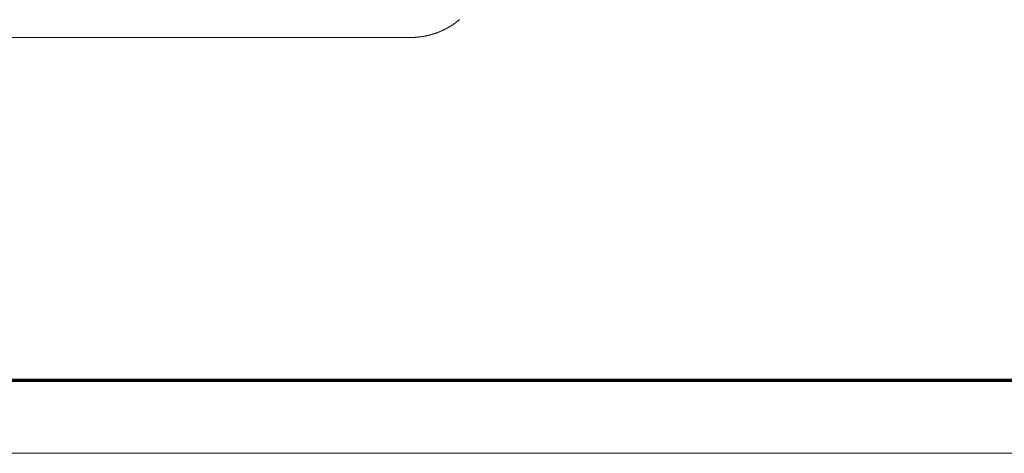
# Model space of a CAD drawing. Units: inches. Extents: x -4.5 to 4.5, y -3 to 3.
# Drawn here: x -3.72 to -3.04, y -3 to -2.7 of the extents above; entities that cross this region are included whole.
import ezdxf

# ---------------------------------------------------------------- set-up
doc = ezdxf.new("R2010")
doc.units = ezdxf.units.IN
doc.header["$LTSCALE"] = 0.25
doc.header["$MEASUREMENT"] = 0
doc.layers.add('Roof', color=7, linetype='Continuous', lineweight=13)

# ---------------------------------------------------------------- blocks, each defined once
blk = doc.blocks.new('Group-2-1')
at = {"layer": 'Roof', "color": 7, "linetype": 'Continuous', "lineweight": 13, "flags": 128}
blk.add_lwpolyline([(-9, 6), (9, 6), (9, -6), (-9, -6)], close=True, dxfattribs=at)
at = {"layer": 'Roof', "color": 7, "linetype": 'Continuous', "lineweight": 70, "flags": 128}
blk.add_lwpolyline([(-8.9, 5.9), (8.9, 5.9), (8.9, -5.9), (-8.9, -5.9)], close=True, dxfattribs=at)
blk = doc.blocks.new('CUSTOM CCD TITLE BLOCK')
at = {"layer": 'Roof', "color": 7}
blk.add_blockref('Group-2-1', (0, 0), dxfattribs=at)
blk = doc.blocks.new('Group-45-1')
at = {"layer": 'Roof', "color": 7, "linetype": 'Continuous', "lineweight": 5}
for p, q in [((-6.8363, -5.4062), (-6.8369, -5.4066)), ((-6.8363, -5.4062), (-6.8369, -5.4066)), ((-6.8358, -5.4058), (-6.8363, -5.4062)), ((-6.8358, -5.4058), (-6.8363, -5.4062)), ((-6.8353, -5.4054), (-6.8358, -5.4058)), ((-6.8353, -5.4054), (-6.8358, -5.4058)), ((-6.8348, -5.405), (-6.8353, -5.4054)), ((-6.8348, -5.405), (-6.8353, -5.4054)), ((-6.8343, -5.4046), (-6.8348, -5.405)), ((-6.8343, -5.4046), (-6.8348, -5.405)), ((-6.8338, -5.4041), (-6.8343, -5.4046)), ((-6.8338, -5.4041), (-6.8343, -5.4046)), ((-6.8333, -5.4037), (-6.8338, -5.4041)), ((-6.8333, -5.4037), (-6.8338, -5.4041)), ((-6.8328, -5.4033), (-6.8333, -5.4037)), ((-6.8328, -5.4033), (-6.8333, -5.4037)), ((-6.8596, -5.4198), (-6.8602, -5.4201)), ((-6.8596, -5.4198), (-6.8602, -5.4201)), ((-6.8584, -5.4193), (-6.8596, -5.4198)), ((-6.8584, -5.4193), (-6.8596, -5.4198)), ((-6.8578, -5.419), (-6.8584, -5.4193)), ((-6.8578, -5.419), (-6.8584, -5.4193)), ((-6.8572, -5.4188), (-6.8578, -5.419)), ((-6.8572, -5.4188), (-6.8578, -5.419)), ((-6.8566, -5.4185), (-6.8572, -5.4188)), ((-6.8566, -5.4185), (-6.8572, -5.4188)), ((-6.856, -5.4182), (-6.8566, -5.4185)), ((-6.856, -5.4182), (-6.8566, -5.4185)), ((-6.8554, -5.4179), (-6.856, -5.4182)), ((-6.8554, -5.4179), (-6.856, -5.4182)), ((-6.8548, -5.4177), (-6.8554, -5.4179)), ((-6.8548, -5.4177), (-6.8554, -5.4179)), ((-6.8542, -5.4174), (-6.8548, -5.4177)), ((-6.8542, -5.4174), (-6.8548, -5.4177)), ((-6.8536, -5.4171), (-6.8542, -5.4174)), ((-6.8536, -5.4171), (-6.8542, -5.4174)), ((-6.853, -5.4168), (-6.8536, -5.4171)), ((-6.853, -5.4168), (-6.8536, -5.4171)), ((-6.8525, -5.4165), (-6.853, -5.4168)), ((-6.8525, -5.4165), (-6.853, -5.4168)), ((-6.8519, -5.4162), (-6.8525, -5.4165)), ((-6.8519, -5.4162), (-6.8525, -5.4165)), ((-6.8513, -5.4159), (-6.8519, -5.4162)), ((-6.8513, -5.4159), (-6.8519, -5.4162)), ((-6.8507, -5.4156), (-6.8513, -5.4159)), ((-6.8507, -5.4156), (-6.8513, -5.4159)), ((-6.8501, -5.4152), (-6.8507, -5.4156)), ((-6.8501, -5.4152), (-6.8507, -5.4156)), ((-6.8495, -5.4149), (-6.8501, -5.4152)), ((-6.8495, -5.4149), (-6.8501, -5.4152)), ((-6.849, -5.4146), (-6.8495, -5.4149)), ((-6.849, -5.4146), (-6.8495, -5.4149)), ((-6.8484, -5.4143), (-6.849, -5.4146)), ((-6.8484, -5.4143), (-6.849, -5.4146)), ((-6.8478, -5.4139), (-6.8484, -5.4143)), ((-6.8478, -5.4139), (-6.8484, -5.4143)), ((-6.8473, -5.4136), (-6.8478, -5.4139)), ((-6.8473, -5.4136), (-6.8478, -5.4139)), ((-6.8467, -5.4133), (-6.8473, -5.4136)), ((-6.8467, -5.4133), (-6.8473, -5.4136)), ((-6.8461, -5.4129), (-6.8467, -5.4133)), ((-6.8461, -5.4129), (-6.8467, -5.4133)), ((-6.8456, -5.4126), (-6.8461, -5.4129)), ((-6.8456, -5.4126), (-6.8461, -5.4129)), ((-6.845, -5.4122), (-6.8456, -5.4126)), ((-6.845, -5.4122), (-6.8456, -5.4126)), ((-6.8444, -5.4119), (-6.845, -5.4122)), ((-6.8444, -5.4119), (-6.845, -5.4122)), ((-6.8439, -5.4115), (-6.8444, -5.4119)), ((-6.8439, -5.4115), (-6.8444, -5.4119)), ((-6.8433, -5.4112), (-6.8439, -5.4115)), ((-6.8433, -5.4112), (-6.8439, -5.4115)), ((-6.8428, -5.4108), (-6.8433, -5.4112)), ((-6.8428, -5.4108), (-6.8433, -5.4112)), ((-6.8422, -5.4105), (-6.8428, -5.4108)), ((-6.8422, -5.4105), (-6.8428, -5.4108)), ((-6.8417, -5.4101), (-6.8422, -5.4105)), ((-6.8417, -5.4101), (-6.8422, -5.4105)), ((-6.8411, -5.4097), (-6.8417, -5.4101)), ((-6.8411, -5.4097), (-6.8417, -5.4101)), ((-6.8401, -5.409), (-6.8411, -5.4097)), ((-6.8401, -5.409), (-6.8411, -5.4097)), ((-6.8395, -5.4086), (-6.8401, -5.409)), ((-6.8395, -5.4086), (-6.8401, -5.409)), ((-6.839, -5.4082), (-6.8395, -5.4086)), ((-6.839, -5.4082), (-6.8395, -5.4086)), ((-6.8385, -5.4078), (-6.839, -5.4082)), ((-6.8385, -5.4078), (-6.839, -5.4082)), ((-6.8379, -5.4074), (-6.8385, -5.4078)), ((-6.8379, -5.4074), (-6.8385, -5.4078)), ((-6.8374, -5.407), (-6.8379, -5.4074)), ((-6.8374, -5.407), (-6.8379, -5.4074)), ((-6.8369, -5.4066), (-6.8374, -5.407)), ((-6.8369, -5.4066), (-6.8374, -5.407)), ((-6.9001, -5.428), (-8.06, -5.428)), ((-6.9001, -5.428), (-8.06, -5.428)), ((-6.8994, -5.428), (-6.9001, -5.428)), ((-6.8994, -5.428), (-6.9001, -5.428)), ((-6.8988, -5.428), (-6.8994, -5.428)), ((-6.8988, -5.428), (-6.8994, -5.428)), ((-6.8981, -5.428), (-6.8988, -5.428)), ((-6.8981, -5.428), (-6.8988, -5.428)), ((-6.8974, -5.428), (-6.8981, -5.428)), ((-6.8974, -5.428), (-6.8981, -5.428)), ((-6.8968, -5.428), (-6.8974, -5.428)), ((-6.8968, -5.428), (-6.8974, -5.428)), ((-6.8961, -5.428), (-6.8968, -5.428)), ((-6.8961, -5.428), (-6.8968, -5.428)), ((-6.8955, -5.4279), (-6.8961, -5.428)), ((-6.8955, -5.4279), (-6.8961, -5.428)), ((-6.8948, -5.4279), (-6.8955, -5.4279)), ((-6.8948, -5.4279), (-6.8955, -5.4279)), ((-6.8942, -5.4279), (-6.8948, -5.4279)), ((-6.8942, -5.4279), (-6.8948, -5.4279)), ((-6.8935, -5.4278), (-6.8942, -5.4279)), ((-6.8935, -5.4278), (-6.8942, -5.4279)), ((-6.8928, -5.4278), (-6.8935, -5.4278)), ((-6.8928, -5.4278), (-6.8935, -5.4278)), ((-6.8922, -5.4277), (-6.8928, -5.4278)), ((-6.8922, -5.4277), (-6.8928, -5.4278)), ((-6.8915, -5.4277), (-6.8922, -5.4277)), ((-6.8915, -5.4277), (-6.8922, -5.4277)), ((-6.8909, -5.4276), (-6.8915, -5.4277)), ((-6.8909, -5.4276), (-6.8915, -5.4277)), ((-6.8902, -5.4276), (-6.8909, -5.4276)), ((-6.8902, -5.4276), (-6.8909, -5.4276)), ((-6.8895, -5.4275), (-6.8902, -5.4276)), ((-6.8895, -5.4275), (-6.8902, -5.4276)), ((-6.8889, -5.4274), (-6.8895, -5.4275)), ((-6.8889, -5.4274), (-6.8895, -5.4275)), ((-6.8882, -5.4274), (-6.8889, -5.4274)), ((-6.8882, -5.4274), (-6.8889, -5.4274)), ((-6.8876, -5.4273), (-6.8882, -5.4274)), ((-6.8876, -5.4273), (-6.8882, -5.4274)), ((-6.8869, -5.4272), (-6.8876, -5.4273)), ((-6.8869, -5.4272), (-6.8876, -5.4273)), ((-6.8863, -5.4271), (-6.8869, -5.4272)), ((-6.8863, -5.4271), (-6.8869, -5.4272)), ((-6.8856, -5.427), (-6.8863, -5.4271)), ((-6.8856, -5.427), (-6.8863, -5.4271)), ((-6.885, -5.4269), (-6.8856, -5.427)), ((-6.885, -5.4269), (-6.8856, -5.427)), ((-6.8843, -5.4268), (-6.885, -5.4269)), ((-6.8843, -5.4268), (-6.885, -5.4269)), ((-6.8837, -5.4267), (-6.8843, -5.4268)), ((-6.8837, -5.4267), (-6.8843, -5.4268)), ((-6.883, -5.4266), (-6.8837, -5.4267)), ((-6.883, -5.4266), (-6.8837, -5.4267)), ((-6.8824, -5.4265), (-6.883, -5.4266)), ((-6.8824, -5.4265), (-6.883, -5.4266)), ((-6.8817, -5.4264), (-6.8824, -5.4265)), ((-6.8817, -5.4264), (-6.8824, -5.4265)), ((-6.8811, -5.4263), (-6.8817, -5.4264)), ((-6.8811, -5.4263), (-6.8817, -5.4264)), ((-6.8804, -5.4262), (-6.8811, -5.4263)), ((-6.8804, -5.4262), (-6.8811, -5.4263)), ((-6.8798, -5.426), (-6.8804, -5.4262)), ((-6.8798, -5.426), (-6.8804, -5.4262)), ((-6.8785, -5.4258), (-6.8798, -5.426)), ((-6.8785, -5.4258), (-6.8798, -5.426)), ((-6.8778, -5.4256), (-6.8785, -5.4258)), ((-6.8778, -5.4256), (-6.8785, -5.4258)), ((-6.8772, -5.4255), (-6.8778, -5.4256)), ((-6.8772, -5.4255), (-6.8778, -5.4256)), ((-6.8765, -5.4253), (-6.8772, -5.4255)), ((-6.8765, -5.4253), (-6.8772, -5.4255)), ((-6.8759, -5.4252), (-6.8765, -5.4253)), ((-6.8759, -5.4252), (-6.8765, -5.4253)), ((-6.8753, -5.425), (-6.8759, -5.4252)), ((-6.8753, -5.425), (-6.8759, -5.4252)), ((-6.8746, -5.4249), (-6.8753, -5.425)), ((-6.8746, -5.4249), (-6.8753, -5.425)), ((-6.874, -5.4247), (-6.8746, -5.4249)), ((-6.874, -5.4247), (-6.8746, -5.4249)), ((-6.8733, -5.4245), (-6.874, -5.4247)), ((-6.8733, -5.4245), (-6.874, -5.4247)), ((-6.8727, -5.4244), (-6.8733, -5.4245)), ((-6.8727, -5.4244), (-6.8733, -5.4245)), ((-6.8721, -5.4242), (-6.8727, -5.4244)), ((-6.8721, -5.4242), (-6.8727, -5.4244)), ((-6.8714, -5.424), (-6.8721, -5.4242)), ((-6.8714, -5.424), (-6.8721, -5.4242)), ((-6.8708, -5.4238), (-6.8714, -5.424)), ((-6.8708, -5.4238), (-6.8714, -5.424)), ((-6.8702, -5.4236), (-6.8708, -5.4238)), ((-6.8702, -5.4236), (-6.8708, -5.4238)), ((-6.8695, -5.4234), (-6.8702, -5.4236)), ((-6.8695, -5.4234), (-6.8702, -5.4236)), ((-6.8689, -5.4232), (-6.8695, -5.4234)), ((-6.8689, -5.4232), (-6.8695, -5.4234)), ((-6.8683, -5.423), (-6.8689, -5.4232)), ((-6.8683, -5.423), (-6.8689, -5.4232)), ((-6.8677, -5.4228), (-6.8683, -5.423)), ((-6.8677, -5.4228), (-6.8683, -5.423)), ((-6.867, -5.4226), (-6.8677, -5.4228)), ((-6.867, -5.4226), (-6.8677, -5.4228)), ((-6.8664, -5.4224), (-6.867, -5.4226)), ((-6.8664, -5.4224), (-6.867, -5.4226)), ((-6.8658, -5.4222), (-6.8664, -5.4224)), ((-6.8658, -5.4222), (-6.8664, -5.4224)), ((-6.8652, -5.422), (-6.8658, -5.4222)), ((-6.8652, -5.422), (-6.8658, -5.4222)), ((-6.8645, -5.4218), (-6.8652, -5.422)), ((-6.8645, -5.4218), (-6.8652, -5.422)), ((-6.8639, -5.4215), (-6.8645, -5.4218)), ((-6.8639, -5.4215), (-6.8645, -5.4218)), ((-6.8633, -5.4213), (-6.8639, -5.4215)), ((-6.8633, -5.4213), (-6.8639, -5.4215)), ((-6.8627, -5.4211), (-6.8633, -5.4213)), ((-6.8627, -5.4211), (-6.8633, -5.4213)), ((-6.8621, -5.4208), (-6.8627, -5.4211)), ((-6.8621, -5.4208), (-6.8627, -5.4211)), ((-6.8615, -5.4206), (-6.8621, -5.4208)), ((-6.8615, -5.4206), (-6.8621, -5.4208)), ((-6.8608, -5.4203), (-6.8615, -5.4206)), ((-6.8608, -5.4203), (-6.8615, -5.4206)), ((-6.8602, -5.4201), (-6.8608, -5.4203)), ((-6.8602, -5.4201), (-6.8608, -5.4203))]:
    blk.add_line(p, q, dxfattribs=at)

msp = doc.modelspace()

# ---------------------------------------------------------------- block references
at = {"layer": 'Roof', "color": 7, "xscale": 0.5, "yscale": 0.5, "zscale": 0.5}
for name in ['CUSTOM CCD TITLE BLOCK', 'Group-45-1']:
    msp.add_blockref(name, (0, 0), dxfattribs=at)

doc.saveas('drawing.dxf')
